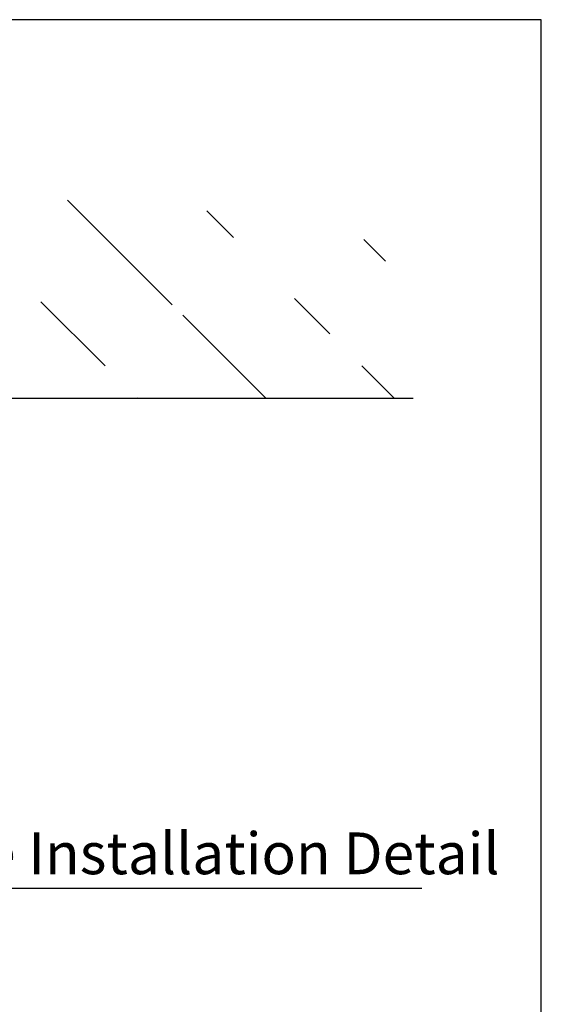
# Model space of a CAD drawing. Units: inches. Extents: x -0.2 to 8.3, y -0.2 to 10.8.
# Drawn here: x 5.4 to 8.3, y 5.3 to 10.8 of the extents above; entities that cross this region are included whole.
import ezdxf
from ezdxf.enums import TextEntityAlignment as Align

# ---------------------------------------------------------------- set-up
doc = ezdxf.new("R2010")
doc.units = ezdxf.units.IN
doc.header["$MEASUREMENT"] = 0
doc.linetypes.add('AUSGEZOGEN', pattern=[0])
for name, color, linetype in [('S_GRUNDZEICHNUNG', 7, 'AUSGEZOGEN'), ('text1', 162, 'Continuous'), ('title', 10, 'Continuous')]:
    doc.layers.add(name, color=color, linetype=linetype)
doc.styles.get("Standard").update_dxf_attribs({"font": 'swissc.ttf'})

# ---------------------------------------------------------------- blocks, each defined once
blk = doc.blocks.new('*X4')
at = {"color": 0}
for p, q in [((37.69, 358.29), (17.52, 378.46)), ((6.19, 365.04), (-5.49, 376.72)), ((49.5, 371.23), (44.35, 376.38)), ((6.24, 340.24), (-28.5, 374.98)), ((-43.25, 340.24), (-74.52, 371.51)), ((-37.12, 358.86), (-49.5, 371.23)), ((78.79, 366.68), (74.61, 370.87)), ((-92.75, 340.24), (-120.54, 368.03)), ((-142.31, 365.04), (-143.55, 366.29)), ((-80.43, 352.67), (-92.81, 365.04)), ((68.06, 352.67), (61.26, 359.47)), ((-123.74, 346.48), (-136.12, 358.86)), ((24.75, 346.48), (12.37, 358.86)), ((55.74, 340.24), (39.73, 356.25)), ((-142.25, 340.24), (-155.82, 353.81)), ((-18.56, 340.3), (-30.94, 352.67)), ((-68, 340.24), (-74.25, 346.48)), ((80.49, 340.24), (74.25, 346.48)), ((-117.5, 340.24), (-117.56, 340.3)), ((30.99, 340.24), (30.94, 340.3))]:
    blk.add_line(p, q, dxfattribs=at)

msp = doc.modelspace()

# ---------------------------------------------------------------- linework, layer by layer
at = {"linetype": 'Continuous'}
msp.add_lwpolyline([(-0.2169217, -0.1821416), (8.3332678, -0.1821416), (8.3332678, 10.7984817), (-0.2169217, 10.7984817)], close=True, dxfattribs=at)
at = {"layer": 'S_GRUNDZEICHNUNG'}
msp.add_line((0.4549371, 8.6872878), (7.6189613, 8.6872878), dxfattribs=at)
at = {"layer": 'title'}
msp.add_line((0.7665643, 5.9560683), (7.6674037, 5.9560683), dxfattribs=at)

# ---------------------------------------------------------------- block references
at = {"layer": 'S_GRUNDZEICHNUNG', "color": 5, "xscale": 0.02891301731737097, "yscale": 0.02891301731737097, "zscale": 0.02891301731737097}
msp.add_blockref('*X4', (5.1865593, -1.150018), dxfattribs=at)

# ---------------------------------------------------------------- texts
at = {"layer": 'text1'}
msp.add_text('Typical Cloud LightFrame Installation Detail ', height=0.232612559, dxfattribs=at).set_placement((1.6194771, 6.1499122), align=Align.MIDDLE_LEFT)

doc.saveas('drawing.dxf')
